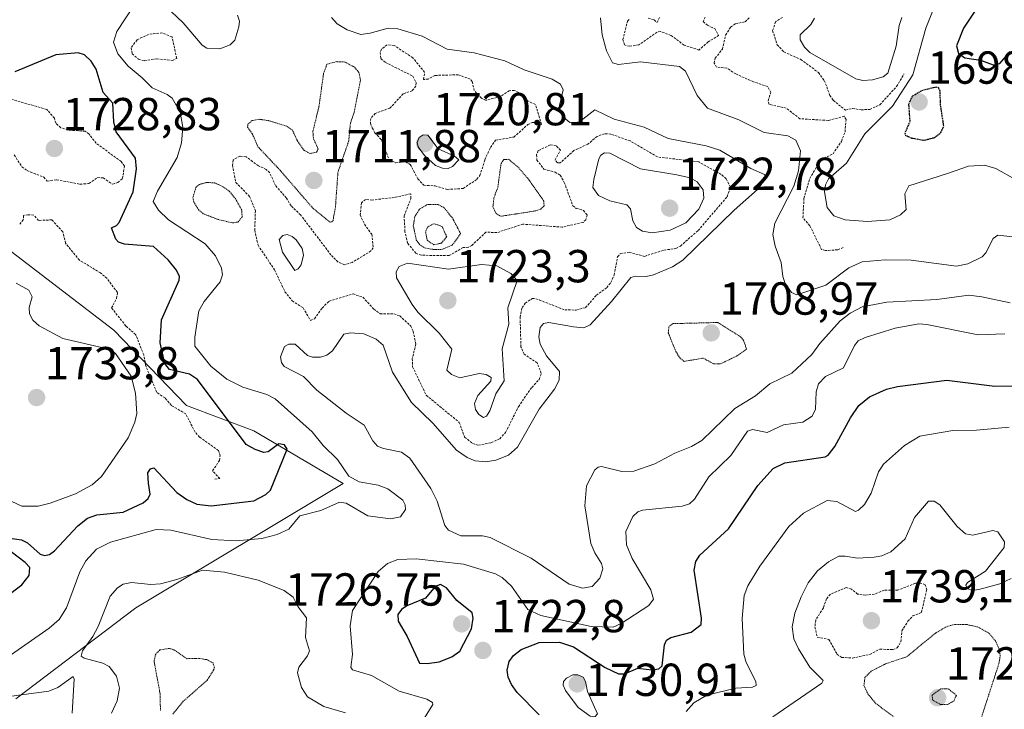
# Model space of a CAD drawing. Units: metres. Extents: x 678436 to 681881, y 4756200 to 4758603.
# Drawn here: x 680612 to 680825, y 4758318 to 4758468 of the extents above; entities that cross this region are included whole.
import ezdxf
from ezdxf.enums import TextEntityAlignment as Align

# ---------------------------------------------------------------- set-up
doc = ezdxf.new("R2010")
doc.units = ezdxf.units.M
doc.header["$MEASUREMENT"] = 0
doc.linetypes.add('TRAZOS', pattern=[0.75, 0.5, -0.25])
doc.linetypes.add('TRAZOS2', pattern=[0.375, 0.25, -0.125])
for name, color, linetype, lineweight in [('Arbolado forestal CxS', 92, 'Continuous', 0), ('Carátula', 7, 'Continuous', 5), ('Curva de nivel auxiliar', 36, 'TRAZOS', 0), ('Curva de nivel maestra', 36, 'Continuous', 30), ('Curva de nivel maestra depresión', 36, 'TRAZOS2', 30), ('Curva de nivel normal', 36, 'Continuous', 0), ('Curva de nivel normal depresión', 36, 'TRAZOS2', 0), ('Punto de cota en terreno', 7, 'Continuous', 0), ('Rótulo de punto de cota en terreno', 19, 'Continuous', 0)]:
    doc.layers.add(name, color=color, linetype=linetype, lineweight=lineweight)
doc.styles.add('Arial', font='txt', dxfattribs={"height": 0.2})

# ---------------------------------------------------------------- blocks, each defined once
blk = doc.blocks.new('*U152')
at = {"layer": 'Arbolado forestal CxS', "color": 92, "linetype": 'Continuous', "lineweight": 0}
blk.add_polyline3d([(680610.7273, 4758320.6301, 1714.2323), (680636.7287, 4758340.3693, 1712.2415), (680681.5495, 4758367.2505, 1720.8413), (680662.2513, 4758378.6683, 1724.6695), (680647.6667, 4758384.1403, 1727.1943), (680631.9033, 4758400.4861, 1729.159), (680596.3675, 4758427.6729, 1726.8446)], dxfattribs=at)
blk = doc.blocks.new('*U154')
at = {"layer": 'Arbolado forestal CxS', "color": 92, "linetype": 'Continuous', "lineweight": 0}
blk.add_polyline3d([(680596.3675, 4758427.6729, 1726.8446), (680631.9033, 4758400.4861, 1729.159), (680647.6667, 4758384.1403, 1727.1943), (680662.2513, 4758378.6683, 1724.6695), (680681.5495, 4758367.2505, 1720.8413), (680636.7287, 4758340.3693, 1712.2415), (680610.7273, 4758320.6301, 1714.2323)], dxfattribs=at)
blk = doc.blocks.new('*U161')
at = {"layer": 'Arbolado forestal CxS', "color": 92, "linetype": 'Continuous', "lineweight": 0}
blk.add_polyline3d([(680596.3675, 4758427.6729, 1726.8446), (680631.9033, 4758400.4861, 1729.159), (680647.6667, 4758384.1403, 1727.1943), (680662.2513, 4758378.6683, 1724.6695), (680681.5495, 4758367.2505, 1720.8413), (680636.7287, 4758340.3693, 1712.2415), (680610.7273, 4758320.6301, 1714.2323)], dxfattribs=at)
blk = doc.blocks.new('*U168')
at = {"layer": 'Arbolado forestal CxS', "color": 92, "linetype": 'Continuous', "lineweight": 0}
blk.add_polyline3d([(680596.3675, 4758427.6729, 1726.8446), (680631.9033, 4758400.4861, 1729.159), (680647.6667, 4758384.1403, 1727.1943), (680662.2513, 4758378.6683, 1724.6695), (680681.5495, 4758367.2505, 1720.8413), (680636.7287, 4758340.3693, 1712.2415), (680610.7273, 4758320.6301, 1714.2323)], dxfattribs=at)
blk = doc.blocks.new('*U193')
at = {"layer": 'Curva de nivel normal', "color": 36, "linetype": 'Continuous', "lineweight": 0}
for points in [[(680825.94, 4758406.35, 1715), (680819.81, 4758407.71, 1715), (680817.01, 4758408.01, 1715), (680810.02, 4758407.1, 1715), (680799.26, 4758406.56, 1715), (680793.9, 4758405.5, 1715), (680791.27, 4758404.18, 1715), (680789.14, 4758402.5, 1715), (680784.73, 4758397.6, 1715), (680782.98, 4758395.22, 1715), (680778.65, 4758391.17, 1715), (680773.91, 4758388.82, 1715), (680770.8, 4758386.23, 1715), (680766.32, 4758383.5, 1715), (680759.17, 4758376.6, 1715), (680756.95, 4758375.26, 1715), (680753.34, 4758373.87, 1715), (680749, 4758371.52, 1715), (680744.44, 4758369.96, 1715), (680741.86, 4758369.84, 1715), (680737.48, 4758370.94, 1715), (680736.72, 4758370.77, 1715), (680736.06, 4758370.2, 1715), (680734.24, 4758366.79, 1715), (680733.84, 4758362.4, 1715), (680735.2, 4758354.31, 1715), (680736, 4758352.28, 1715), (680737.51, 4758349.96, 1715), (680737.79, 4758348.76, 1715), (680737.1, 4758346.78, 1715), (680735.42, 4758344.94, 1715), (680733.38, 4758344.59, 1715), (680730.48, 4758345.5, 1715), (680722.28, 4758351.12, 1715), (680713.37, 4758355.59, 1715), (680711.72, 4758355.97, 1715), (680707, 4758355.97, 1715), (680704.35, 4758357.19, 1715), (680703.56, 4758358.14, 1715), (680701.9, 4758363.42, 1715), (680700.57, 4758366.15, 1715), (680695.97, 4758372.75, 1715), (680694.17, 4758374.02, 1715), (680690.28, 4758374.81, 1715), (680689.03, 4758375.35, 1715), (680687.96, 4758376.48, 1715), (680686.11, 4758379.91, 1715), (680682.24, 4758382.51, 1715), (680675.87, 4758387.45, 1715), (680672.95, 4758390.41, 1715), (680668.77, 4758392.58, 1715), (680668.2, 4758393.49, 1715), (680668, 4758394.66, 1715), (680668.9, 4758396.95, 1715), (680669.83, 4758397.42, 1715), (680671.15, 4758397.4, 1715), (680673.88, 4758394.96, 1715), (680674.93, 4758394.62, 1715), (680676.65, 4758394.65, 1715), (680678.05, 4758395.08, 1715), (680679.24, 4758395.96, 1715), (680681.7, 4758399.62, 1715), (680683.19, 4758399.89, 1715), (680686.07, 4758399.7, 1715), (680688.71, 4758398.53, 1715), (680690.19, 4758397.24, 1715), (680692.21, 4758391.4, 1715), (680696.38, 4758384.82, 1715), (680701, 4758380.32, 1715), (680706.13, 4758374.48, 1715), (680708.37, 4758372.92, 1715), (680710.15, 4758372.19, 1715), (680712.42, 4758371.96, 1715), (680714.64, 4758372.34, 1715), (680717.32, 4758373.43, 1715), (680719.3, 4758375.12, 1715), (680724.02, 4758383.38, 1715), (680727.29, 4758387.72, 1715), (680728.31, 4758389.65, 1715), (680728.37, 4758391.48, 1715), (680725.55, 4758394.93, 1715), (680724.2, 4758397.41, 1715), (680723.88, 4758399.05, 1715), (680724.17, 4758401.07, 1715), (680724.89, 4758401.89, 1715), (680726.09, 4758402.15, 1715), (680731.4, 4758401.17, 1715), (680733.62, 4758400.96, 1715), (680735, 4758401.65, 1715), (680739.66, 4758406.66, 1715), (680743.84, 4758411.84, 1715), (680744.83, 4758412.13, 1715), (680747.12, 4758412.05, 1715), (680748.7, 4758412.45, 1715), (680752.82, 4758414.2, 1715), (680755.1, 4758415.59, 1715), (680766.21, 4758426.42, 1715), (680771.24, 4758430.91, 1715), (680773.02, 4758433.36, 1715), (680772.76, 4758434.2, 1715), (680769.82, 4758435.45, 1715), (680763.08, 4758439.45, 1715), (680760.12, 4758440.38, 1715), (680751.94, 4758441.93, 1715), (680746.7, 4758444.39, 1715), (680740.23, 4758446.14, 1715), (680736.04, 4758448.15, 1715), (680732.79, 4758445.64, 1715), (680731.57, 4758445.27, 1715), (680730.59, 4758445.45, 1715), (680729.34, 4758446.53, 1715), (680728.5, 4758448.16, 1715), (680728.39, 4758449.12, 1715), (680729.16, 4758452.5, 1715), (680728.59, 4758453.72, 1715), (680726.8, 4758454.81, 1715), (680720.73, 4758456.82, 1715), (680716.56, 4758458.75, 1715), (680709.95, 4758460.48, 1715), (680704.07, 4758461.33, 1715), (680698.7, 4758464.11, 1715), (680693.41, 4758465.74, 1715), (680691.32, 4758465.86, 1715), (680687.41, 4758464.75, 1715), (680685.37, 4758464.5, 1715), (680682.42, 4758465.48, 1715), (680680.3, 4758466.79, 1715), (680679.07, 4758468.17, 1715)], [(680603.78, 4758320.46, 1715), (680617.84, 4758322.33, 1715), (680619.8, 4758323.1, 1715), (680623.11, 4758325.49, 1715), (680623.38, 4758324.87, 1715), (680622.95, 4758317.57, 1715)], [(680631.44, 4758317.52, 1715), (680632.66, 4758320.23, 1715), (680633.17, 4758322.96, 1715), (680632.51, 4758325.52, 1715), (680630.89, 4758327.62, 1715), (680629.52, 4758328.35, 1715), (680625.53, 4758329.42, 1715), (680624.86, 4758329.89, 1715), (680625.14, 4758331.02, 1715), (680627.38, 4758334.16, 1715), (680628.56, 4758336.28, 1715), (680631.16, 4758342.84, 1715), (680632.7, 4758344.68, 1715), (680633.92, 4758345.48, 1715), (680635.76, 4758345.85, 1715), (680639.95, 4758345.39, 1715), (680642.05, 4758345.54, 1715), (680645.56, 4758346.46, 1715), (680651.13, 4758348.51, 1715), (680655.89, 4758348.1, 1715), (680663.2, 4758346.32, 1715), (680668.83, 4758344.13, 1715), (680670.76, 4758342.62, 1715), (680671.77, 4758340.67, 1715), (680673.66, 4758338.19, 1715), (680673.44, 4758333.9, 1715), (680674.25, 4758331.04, 1715), (680673.82, 4758329.94, 1715), (680672, 4758327.49, 1715), (680671.69, 4758326.25, 1715), (680672.52, 4758323.07, 1715), (680673.88, 4758321.11, 1715), (680677.39, 4758318.96, 1715), (680682.05, 4758317.59, 1715)]]:
    blk.add_polyline3d(points, dxfattribs=at)
blk = doc.blocks.new('*U195')
at = {"layer": 'Curva de nivel normal', "color": 36, "linetype": 'Continuous', "lineweight": 0}
for points in [[(680802.44, 4758468.17, 1710), (680801.87, 4758466.4, 1710), (680801.23, 4758461.94, 1710), (680799.44, 4758456.12, 1710), (680798.42, 4758455.35, 1710), (680796.16, 4758454.65, 1710), (680794.05, 4758454.53, 1710), (680792.5, 4758454.88, 1710), (680782.55, 4758460.6, 1710), (680781.38, 4758461.71, 1710), (680780.49, 4758463.36, 1710), (680780.45, 4758464.42, 1710), (680782.78, 4758466.62, 1710), (680783.59, 4758468.03, 1710)], [(680737.29, 4758468.1, 1710), (680737.6, 4758464.41, 1710), (680738.54, 4758460.92, 1710), (680739.83, 4758458.33, 1710), (680741.17, 4758458, 1710), (680745.94, 4758458.53, 1710), (680754.35, 4758457.55, 1710), (680755.64, 4758456.54, 1710), (680758.17, 4758451.28, 1710), (680760.39, 4758448.52, 1710), (680767.18, 4758445.98, 1710), (680772.69, 4758443.27, 1710), (680777.78, 4758442.56, 1710), (680779.51, 4758441.63, 1710), (680780.51, 4758439.31, 1710), (680780.12, 4758434.95, 1710), (680779.09, 4758431.62, 1710), (680774.97, 4758423.66, 1710), (680774.57, 4758421.16, 1710), (680775.07, 4758418.65, 1710), (680776.37, 4758415.15, 1710), (680776.74, 4758412.05, 1710), (680777.22, 4758410.58, 1710), (680778.56, 4758408.62, 1710), (680779.77, 4758408.08, 1710), (680786, 4758410.18, 1710), (680791.01, 4758413.97, 1710), (680793.87, 4758415.24, 1710), (680798.87, 4758415.72, 1710), (680804.53, 4758415.64, 1710), (680814.3, 4758414.3, 1710), (680816.76, 4758414.86, 1710), (680819.86, 4758416.34, 1710), (680820.63, 4758417.18, 1710), (680822.27, 4758420.34, 1710), (680823.24, 4758421.04, 1710), (680829, 4758420.41, 1710)]]:
    blk.add_polyline3d(points, dxfattribs=at)
blk = doc.blocks.new('*U201')
at = {"layer": 'Curva de nivel normal', "color": 36, "linetype": 'Continuous', "lineweight": 0}
blk.add_polyline3d([(680810.62, 4758473.3, 1705), (680807.7, 4758465.85, 1705), (680804.82, 4758455.75, 1705), (680800.43, 4758448.94, 1705), (680794.44, 4758442.98, 1705), (680790.52, 4758436.61, 1705), (680786.63, 4758433.25, 1705), (680785.96, 4758431.92, 1705), (680785.72, 4758430.41, 1705), (680786.34, 4758427.06, 1705), (680787.78, 4758425.2, 1705), (680790.21, 4758424.36, 1705), (680795.02, 4758424, 1705), (680799.87, 4758424.32, 1705), (680802.21, 4758425.45, 1705), (680803.41, 4758426.62, 1705), (680803.13, 4758429.99, 1705), (680804, 4758431.72, 1705), (680812.39, 4758434.41, 1705), (680816.9, 4758435.94, 1705), (680820.36, 4758436.16, 1705), (680822.85, 4758435.49, 1705), (680826.93, 4758433.18, 1705)], dxfattribs=at)
blk = doc.blocks.new('*U205')
at = {"layer": 'Curva de nivel normal', "color": 36, "linetype": 'Continuous', "lineweight": 0}
blk.add_polyline3d([(680826.12, 4758346.69, 1735), (680823.67, 4758345.55, 1735), (680819.15, 4758344.28, 1735), (680817.71, 4758344.09, 1735), (680816.59, 4758344.52, 1735), (680816.33, 4758345.22, 1735), (680816.66, 4758345.83, 1735), (680820.59, 4758348.26, 1735), (680824.61, 4758353.38, 1735), (680824.67, 4758354.67, 1735), (680823.28, 4758356.83, 1735), (680822.14, 4758357.08, 1735), (680817.85, 4758356.06, 1735), (680816.25, 4758356.39, 1735), (680814.42, 4758357.95, 1735), (680810.69, 4758362.65, 1735), (680809.45, 4758363.46, 1735), (680808.22, 4758363.47, 1735), (680805.22, 4758359.87, 1735), (680803.16, 4758355.3, 1735), (680800.08, 4758352.46, 1735), (680798.14, 4758351.61, 1735), (680796.5, 4758351.31, 1735), (680792.88, 4758351.07, 1735), (680790.2, 4758351.56, 1735), (680788.87, 4758351.5, 1735), (680786.61, 4758350.29, 1735), (680784.23, 4758348.33, 1735), (680782.19, 4758345.75, 1735), (680780.66, 4758342.71, 1735), (680779.3, 4758339.18, 1735), (680778.75, 4758336.23, 1735), (680779.11, 4758333.61, 1735), (680780.09, 4758331.45, 1735), (680782.57, 4758327.53, 1735), (680785.44, 4758324.63, 1735), (680785.15, 4758324.03, 1735), (680774.57, 4758316.75, 1735)], dxfattribs=at)
blk = doc.blocks.new('*U209')
at = {"layer": 'Curva de nivel normal', "color": 36, "linetype": 'Continuous', "lineweight": 0}
blk.add_polyline3d([(680825.71, 4758379.48, 1730), (680818.63, 4758378.8, 1730), (680813.49, 4758378.77, 1730), (680806.36, 4758377.55, 1730), (680803.07, 4758375.49, 1730), (680798.5, 4758371.48, 1730), (680797.41, 4758369.78, 1730), (680795.81, 4758365.16, 1730), (680794.38, 4758362.7, 1730), (680793.12, 4758361.46, 1730), (680792.43, 4758361.24, 1730), (680788.42, 4758363.36, 1730), (680786.35, 4758363.62, 1730), (680781.21, 4758360.87, 1730), (680778.05, 4758357.97, 1730), (680771.75, 4758349.36, 1730), (680769.16, 4758345.1, 1730), (680768.38, 4758343.03, 1730), (680767.89, 4758338.05, 1730), (680768.3, 4758330.28, 1730), (680768.79, 4758328.49, 1730), (680770.9, 4758324.41, 1730), (680770.92, 4758323.54, 1730), (680770.17, 4758323.18, 1730), (680766.56, 4758322.93, 1730), (680760.28, 4758321.43, 1730), (680757.48, 4758319.79, 1730), (680755.8, 4758317.92, 1730)], dxfattribs=at)
blk = doc.blocks.new('*U225')
at = {"layer": 'Curva de nivel normal', "color": 36, "linetype": 'Continuous', "lineweight": 0}
blk.add_polyline3d([(680695.45, 4758310.5, 1720), (680700.96, 4758319.39, 1720), (680700.89, 4758319.86, 1720), (680699.65, 4758320.57, 1720), (680693.69, 4758322.29, 1720), (680687.67, 4758325.69, 1720), (680683.6, 4758326.93, 1720), (680683.21, 4758327.52, 1720), (680683.59, 4758330.24, 1720), (680683.08, 4758336.48, 1720), (680683.61, 4758339.78, 1720), (680689.16, 4758348.2, 1720), (680691.19, 4758349.94, 1720), (680693.42, 4758350.79, 1720), (680697.37, 4758350.94, 1720), (680707.63, 4758349.78, 1720), (680714.53, 4758347.71, 1720), (680715.96, 4758346.94, 1720), (680718.01, 4758345.06, 1720), (680721.56, 4758339.98, 1720), (680724.34, 4758338.67, 1720), (680735.24, 4758336.27, 1720), (680739.97, 4758336.18, 1720), (680741.71, 4758336.94, 1720), (680747.69, 4758340.88, 1720), (680748.74, 4758342.22, 1720), (680748.14, 4758344.27, 1720), (680744.13, 4758351.03, 1720), (680742.88, 4758353.98, 1720), (680742.76, 4758356.88, 1720), (680744.27, 4758360.15, 1720), (680745.31, 4758361.12, 1720), (680746.32, 4758361.47, 1720), (680754.91, 4758362.38, 1720), (680756.52, 4758362.84, 1720), (680757.6, 4758363.9, 1720), (680760.7, 4758368.68, 1720), (680765.48, 4758373.36, 1720), (680769.04, 4758378.6, 1720), (680770.18, 4758378.97, 1720), (680773.33, 4758378.31, 1720), (680776.84, 4758379.95, 1720), (680781.06, 4758380.51, 1720), (680783.1, 4758381.88, 1720), (680783.8, 4758383.38, 1720), (680783.95, 4758387.12, 1720), (680784.44, 4758388.83, 1720), (680785.98, 4758390.46, 1720), (680789.86, 4758392.28, 1720), (680792.23, 4758397.14, 1720), (680793.04, 4758398.15, 1720), (680794.51, 4758398.91, 1720), (680801.05, 4758400.9, 1720), (680806.13, 4758401.83, 1720), (680807.86, 4758401.71, 1720), (680818.98, 4758399.48, 1720), (680824.77, 4758399.67, 1720)], dxfattribs=at)
blk = doc.blocks.new('*U238')
at = {"layer": 'Curva de nivel maestra', "color": 36, "linetype": 'Continuous', "lineweight": 30}
blk.add_polyline3d([(680828.11, 4758492.6, 1700), (680823.84, 4758483.41, 1700), (680820.75, 4758473.93, 1700), (680819.26, 4758471.04, 1700), (680815.83, 4758465.83, 1700), (680814.32, 4758462.01, 1700), (680814.74, 4758460.4, 1700), (680816.08, 4758459.44, 1700), (680819.52, 4758458.9, 1700), (680822.26, 4758457.88, 1700), (680823.7, 4758458.23, 1700), (680825.92, 4758460.77, 1700)], dxfattribs=at)
blk = doc.blocks.new('*U241')
at = {"layer": 'Curva de nivel maestra', "color": 36, "linetype": 'Continuous', "lineweight": 30}
blk.add_polyline3d([(680723.98, 4758317.19, 1725), (680719.26, 4758322.02, 1725), (680717.98, 4758323.77, 1725), (680717.26, 4758325.37, 1725), (680717.09, 4758326.87, 1725), (680717.52, 4758328.76, 1725), (680718.4, 4758330.02, 1725), (680720.12, 4758331.32, 1725), (680724.02, 4758332.84, 1725), (680728.38, 4758332.93, 1725), (680731.44, 4758331.9, 1725), (680738.3, 4758327.46, 1725), (680741.12, 4758326.07, 1725), (680742.46, 4758326.03, 1725), (680745.36, 4758327.29, 1725), (680748.36, 4758326.92, 1725), (680749.87, 4758327.13, 1725), (680750.59, 4758327.78, 1725), (680751.08, 4758332.37, 1725), (680751.56, 4758333.32, 1725), (680752.49, 4758333.89, 1725), (680756.9, 4758335.11, 1725), (680759.04, 4758336.77, 1725), (680759.14, 4758338.13, 1725), (680757.54, 4758348.53, 1725), (680757.88, 4758350.35, 1725), (680758.76, 4758351.72, 1725), (680764.93, 4758357.46, 1725), (680771.3, 4758366.81, 1725), (680774.65, 4758370.5, 1725), (680777.18, 4758371.72, 1725), (680785.85, 4758373.04, 1725), (680786.55, 4758373.43, 1725), (680787.94, 4758375.27, 1725), (680791.38, 4758381.52, 1725), (680793.17, 4758384.13, 1725), (680795.49, 4758386.06, 1725), (680799.19, 4758387.66, 1725), (680801.55, 4758388.24, 1725), (680812.2, 4758389.63, 1725), (680822.61, 4758388.31, 1725), (680830.53, 4758388.43, 1725)], dxfattribs=at)
blk = doc.blocks.new('5PATER')
at = {"layer": 'Carátula', "linetype": 'Continuous', "lineweight": 5}
h = blk.add_hatch(color=250, dxfattribs=at)
edge = h.paths.add_edge_path()
edge.add_ellipse((0, 0.01), major_axis=(-1.33, -1.34), ratio=0.999422, start_angle=0, end_angle=360)

msp = doc.modelspace()

# ---------------------------------------------------------------- linework, layer by layer
at = {"layer": 'Curva de nivel auxiliar', "color": 36, "linetype": 'TRAZOS', "lineweight": 0}
for points in [[(680759.92, 4758468.24, 1707.5), (680759.5, 4758467.3, 1707.5), (680760.42, 4758466.48, 1707.5), (680761.97, 4758465.76, 1707.5), (680762.83, 4758464.3, 1707.5), (680760.55, 4758462.86, 1707.5), (680758.57, 4758461.12, 1707.5), (680755.35, 4758462.19, 1707.5), (680752.49, 4758464.3, 1707.5), (680750.2, 4758465.13, 1707.5), (680749.49, 4758464.98, 1707.5), (680745.54, 4758462.24, 1707.5), (680743.57, 4758461.93, 1707.5), (680742.44, 4758462.24, 1707.5), (680742.09, 4758463.37, 1707.5), (680743.12, 4758467.37, 1707.5), (680743.54, 4758467.85, 1707.5)], [(680747.6, 4758468.05, 1707.5), (680748.9, 4758467.66, 1707.5), (680749.54, 4758467.05, 1707.5), (680750.1, 4758468.31, 1707.5)], [(680789.78, 4758418.33, 1707.5), (680788.55, 4758417.87, 1707.5), (680785.92, 4758417.68, 1707.5), (680785.1, 4758417.93, 1707.5), (680782.56, 4758423.09, 1707.5), (680781.07, 4758424.81, 1707.5), (680781.3, 4758429, 1707.5), (680782.53, 4758433.32, 1707.5), (680784.96, 4758437.33, 1707.5), (680787.58, 4758438.65, 1707.5), (680789.4, 4758441.32, 1707.5), (680790.18, 4758443.38, 1707.5), (680790.4, 4758446.06, 1707.5), (680790.02, 4758446.78, 1707.5), (680786.54, 4758445.87, 1707.5), (680780.42, 4758446.24, 1707.5), (680777.43, 4758448.55, 1707.5), (680773.77, 4758449.35, 1707.5), (680773.55, 4758450.15, 1707.5), (680774.12, 4758451.9, 1707.5), (680773.44, 4758453.24, 1707.5), (680770.37, 4758454.21, 1707.5), (680766.55, 4758455.94, 1707.5), (680764.62, 4758457.19, 1707.5), (680762.4, 4758457.41, 1707.5), (680761.84, 4758458.28, 1707.5), (680762.09, 4758459.33, 1707.5), (680763.64, 4758461.33, 1707.5), (680764.34, 4758464.33, 1707.5), (680765.41, 4758466.04, 1707.5), (680766.48, 4758466.84, 1707.5), (680768.56, 4758467.21, 1707.5), (680769.63, 4758468.27, 1707.5)], [(680776.65, 4758468.19, 1707.5), (680775.14, 4758467.24, 1707.5), (680774.51, 4758465.32, 1707.5), (680775.48, 4758462.28, 1707.5), (680776.94, 4758460.7, 1707.5), (680780.59, 4758459.1, 1707.5), (680784.44, 4758456.24, 1707.5), (680785.69, 4758454.53, 1707.5), (680786.92, 4758451.3, 1707.5), (680787.63, 4758450.23, 1707.5), (680790.28, 4758448.09, 1707.5), (680791.81, 4758448.49, 1707.5), (680793.65, 4758448.17, 1707.5), (680795.56, 4758448.27, 1707.5), (680797.73, 4758449.27, 1707.5), (680801.35, 4758453.25, 1707.5), (680802.94, 4758455.93, 1707.5)], [(680638.52, 4758458.81, 1717.5), (680641.26, 4758459.23, 1717.5), (680644.62, 4758458.86, 1717.5), (680645.55, 4758459.32, 1717.5), (680644.53, 4758463.95, 1717.5), (680642.44, 4758464.84, 1717.5), (680639.47, 4758464.51, 1717.5), (680636.96, 4758463.33, 1717.5), (680635.68, 4758461.59, 1717.5), (680635.92, 4758460.31, 1717.5), (680637.25, 4758459.11, 1717.5), (680638.52, 4758458.81, 1717.5)], [(680704.08, 4758430.95, 1717.5), (680707.55, 4758431.13, 1717.5), (680710.48, 4758433.13, 1717.5), (680711.17, 4758433.94, 1717.5), (680712.23, 4758437.36, 1717.5), (680713.44, 4758440.05, 1717.5), (680714.54, 4758441.6, 1717.5), (680718.52, 4758442.28, 1717.5), (680721.53, 4758444.96, 1717.5), (680722.5, 4758445.4, 1717.5), (680723.69, 4758445.47, 1717.5), (680724.52, 4758445.01, 1717.5), (680723.18, 4758449.32, 1717.5), (680721.33, 4758450.18, 1717.5), (680719.53, 4758451.91, 1717.5), (680718.61, 4758452.38, 1717.5), (680717.51, 4758452.32, 1717.5), (680715.56, 4758450.99, 1717.5), (680712.39, 4758450.24, 1717.5), (680711.49, 4758450.71, 1717.5), (680709.95, 4758452.33, 1717.5), (680709.48, 4758454.27, 1717.5), (680709.04, 4758454.82, 1717.5), (680706.48, 4758455.77, 1717.5), (680701.44, 4758455.62, 1717.5), (680699.96, 4758454.8, 1717.5), (680698.96, 4758454.76, 1717.5), (680699.19, 4758456.32, 1717.5), (680696.64, 4758459.45, 1717.5), (680692.59, 4758462.11, 1717.5), (680691.06, 4758462.27, 1717.5), (680689.87, 4758461.28, 1717.5), (680689.55, 4758460.62, 1717.5), (680689.72, 4758459.25, 1717.5), (680690.7, 4758458.45, 1717.5), (680696.66, 4758455.45, 1717.5), (680697.34, 4758453.99, 1717.5), (680697.3, 4758453.32, 1717.5), (680696.52, 4758452.32, 1717.5), (680694.55, 4758451.62, 1717.5), (680691.68, 4758448.54, 1717.5), (680688.52, 4758447.41, 1717.5), (680687.53, 4758446.33, 1717.5), (680687.47, 4758445.25, 1717.5), (680687.87, 4758444.28, 1717.5), (680688.42, 4758443.22, 1717.5), (680689.86, 4758441.73, 1717.5), (680691.52, 4758437.33, 1717.5), (680692.96, 4758436.73, 1717.5), (680695.07, 4758436.9, 1717.5), (680696.1, 4758436.33, 1717.5), (680697.72, 4758433.23, 1717.5), (680699.02, 4758431.85, 1717.5), (680701.45, 4758431.7, 1717.5), (680704.08, 4758430.95, 1717.5)], [(680631.65, 4758432.05, 1727.5), (680632.8, 4758432.41, 1727.5), (680633.8, 4758433.3, 1727.5), (680634.25, 4758435.97, 1727.5), (680633.54, 4758436.98, 1727.5), (680628.11, 4758440.93, 1727.5), (680626.54, 4758442.99, 1727.5), (680625.75, 4758443.52, 1727.5), (680621.99, 4758443.8, 1727.5), (680620.47, 4758444.29, 1727.5), (680619.42, 4758445.23, 1727.5), (680619.07, 4758446.34, 1727.5), (680617.44, 4758448.27, 1727.5), (680609.41, 4758450.54, 1727.5)], [(680704.49, 4758416.63, 1717.5), (680698.46, 4758416.68, 1717.5), (680697.28, 4758417.11, 1717.5), (680695.52, 4758419.33, 1717.5), (680694.94, 4758421.78, 1717.5), (680694.77, 4758425.24, 1717.5), (680696.23, 4758429, 1717.5), (680696.22, 4758429.99, 1717.5), (680692.68, 4758429.2, 1717.5), (680687.89, 4758428.64, 1717.5), (680686.39, 4758428.79, 1717.5), (680685.5, 4758428.03, 1717.5), (680685.25, 4758425.42, 1717.5), (680686.18, 4758423.38, 1717.5), (680687.76, 4758421.23, 1717.5), (680688.09, 4758418.3, 1717.5), (680687.59, 4758417.62, 1717.5), (680683.5, 4758415.11, 1717.5), (680681.87, 4758414.61, 1717.5), (680680.43, 4758415.23, 1717.5), (680678.93, 4758416.76, 1717.5), (680672.36, 4758425.41, 1717.5), (680670.28, 4758427.39, 1717.5), (680669.29, 4758429.08, 1717.5), (680666.94, 4758431.77, 1717.5), (680665.68, 4758434.51, 1717.5), (680664.9, 4758435.28, 1717.5), (680663.22, 4758436.07, 1717.5), (680660.54, 4758438, 1717.5), (680659.22, 4758438.17, 1717.5), (680657.74, 4758437.3, 1717.5), (680657.61, 4758436.18, 1717.5), (680658.35, 4758432.44, 1717.5), (680661.32, 4758429.41, 1717.5), (680662.57, 4758426.33, 1717.5), (680662.42, 4758422.12, 1717.5), (680663.14, 4758418.87, 1717.5), (680666.7, 4758413.56, 1717.5), (680668.97, 4758408.79, 1717.5), (680670.52, 4758406.82, 1717.5), (680672.91, 4758405.29, 1717.5), (680674.49, 4758402.56, 1717.5), (680675.39, 4758402.92, 1717.5), (680677, 4758405.26, 1717.5), (680678.52, 4758406.74, 1717.5), (680683.7, 4758408.31, 1717.5), (680685.82, 4758407.61, 1717.5), (680688.2, 4758405.03, 1717.5), (680689.58, 4758404.01, 1717.5), (680692.56, 4758403.97, 1717.5), (680693.82, 4758403.58, 1717.5), (680696.19, 4758401.35, 1717.5), (680696.72, 4758400.22, 1717.5), (680697.3, 4758397.43, 1717.5), (680696.52, 4758394.28, 1717.5), (680696.6, 4758392.54, 1717.5), (680699.56, 4758386.38, 1717.5), (680706.68, 4758380.49, 1717.5), (680707.86, 4758377.3, 1717.5), (680709.56, 4758375.96, 1717.5), (680710.83, 4758375.54, 1717.5), (680713.6, 4758376.12, 1717.5), (680715.44, 4758376.94, 1717.5), (680716.73, 4758378.32, 1717.5), (680719.49, 4758383.9, 1717.5), (680722.39, 4758388.08, 1717.5), (680723.97, 4758389.78, 1717.5), (680724.45, 4758391.1, 1717.5), (680723.56, 4758393.37, 1717.5), (680720.76, 4758395.27, 1717.5), (680720.04, 4758396.84, 1717.5), (680719.86, 4758403.27, 1717.5), (680720.29, 4758405.35, 1717.5), (680720.96, 4758406.32, 1717.5), (680722.51, 4758407.33, 1717.5), (680723.3, 4758407.28, 1717.5), (680729.53, 4758404.85, 1717.5), (680732.01, 4758404.82, 1717.5), (680734.03, 4758405.34, 1717.5), (680736.37, 4758408.04, 1717.5), (680738.6, 4758409.67, 1717.5), (680739.52, 4758410.77, 1717.5), (680740.23, 4758412.42, 1717.5), (680740.94, 4758416.33, 1717.5), (680741.54, 4758417.03, 1717.5), (680743.46, 4758417.32, 1717.5), (680746.78, 4758416.45, 1717.5), (680751, 4758417.8, 1717.5), (680753.56, 4758418.14, 1717.5), (680754.56, 4758418.68, 1717.5), (680758.41, 4758422.06, 1717.5), (680764.65, 4758429.35, 1717.5), (680765.41, 4758431.45, 1717.5), (680764.44, 4758433.25, 1717.5), (680763.35, 4758434.19, 1717.5), (680758.54, 4758436.9, 1717.5), (680749.57, 4758437.98, 1717.5), (680743.67, 4758441.44, 1717.5), (680739.53, 4758442.9, 1717.5), (680738.13, 4758443.01, 1717.5), (680736.52, 4758442.42, 1717.5), (680734.51, 4758440.73, 1717.5), (680731.51, 4758439.35, 1717.5), (680728.53, 4758436.69, 1717.5), (680727.92, 4758436.7, 1717.5), (680727.42, 4758437.34, 1717.5), (680728.61, 4758439.42, 1717.5), (680727.63, 4758440.42, 1717.5), (680726.38, 4758440.59, 1717.5), (680723.8, 4758439.34, 1717.5), (680723.42, 4758438.41, 1717.5), (680723.5, 4758437.3, 1717.5), (680725, 4758435.33, 1717.5), (680727.47, 4758434.66, 1717.5), (680728.55, 4758434.03, 1717.5), (680729.43, 4758432.46, 1717.5), (680731.27, 4758427.39, 1717.5), (680732, 4758426.84, 1717.5), (680733.58, 4758426.38, 1717.5), (680734.36, 4758425.4, 1717.5), (680734.11, 4758424.39, 1717.5), (680733.48, 4758423.81, 1717.5), (680728.99, 4758422.77, 1717.5), (680720.47, 4758423.42, 1717.5), (680714.85, 4758421.58, 1717.5), (680712.47, 4758421.7, 1717.5), (680709.42, 4758418.82, 1717.5), (680708.71, 4758418.42, 1717.5), (680707.51, 4758418.36, 1717.5), (680704.49, 4758416.63, 1717.5)], [(680610.36, 4758438.41, 1727.5), (680612.05, 4758435.85, 1727.5), (680613.16, 4758435, 1727.5), (680616.79, 4758433.59, 1727.5), (680617.51, 4758432.72, 1727.5), (680619.55, 4758433.05, 1727.5), (680624.61, 4758432.06, 1727.5), (680626.56, 4758432.21, 1727.5), (680628.47, 4758433.53, 1727.5), (680629.63, 4758433.42, 1727.5), (680631.65, 4758432.05, 1727.5)], [(680653.81, 4758368.24, 1727.5), (680654.9, 4758368.35, 1727.5), (680653.29, 4758370, 1727.5), (680654.8, 4758372.28, 1727.5), (680654.93, 4758373.27, 1727.5), (680654.58, 4758374.41, 1727.5), (680650.51, 4758377.32, 1727.5), (680649.54, 4758378.36, 1727.5), (680647.52, 4758382.33, 1727.5), (680644.38, 4758384.19, 1727.5), (680643.02, 4758385.78, 1727.5), (680641.21, 4758387, 1727.5), (680638.83, 4758392.73, 1727.5), (680638.41, 4758395.12, 1727.5), (680636.66, 4758399.51, 1727.5), (680634.55, 4758401.36, 1727.5), (680631.46, 4758405.27, 1727.5), (680632.52, 4758407.32, 1727.5), (680632.71, 4758408.63, 1727.5), (680630.46, 4758411.65, 1727.5), (680629.07, 4758412.86, 1727.5), (680624.47, 4758415.63, 1727.5), (680621.49, 4758419.29, 1727.5), (680620.9, 4758421.75, 1727.5), (680618.54, 4758424.35, 1727.5), (680615.65, 4758424.22, 1727.5), (680614.6, 4758425.4, 1727.5), (680613.35, 4758425.47, 1727.5), (680612.4, 4758425.32, 1727.5), (680612.34, 4758424.38, 1727.5), (680611.52, 4758423.32, 1727.5)], [(680791.78, 4758329.47, 1737.5), (680795.53, 4758330.26, 1737.5), (680797.73, 4758331.4, 1737.5), (680800.56, 4758331.29, 1737.5), (680801.48, 4758331.69, 1737.5), (680802.26, 4758333, 1737.5), (680802.47, 4758335.34, 1737.5), (680803.78, 4758337.43, 1737.5), (680804.82, 4758338.59, 1737.5), (680806.72, 4758339.33, 1737.5), (680807.85, 4758344.23, 1737.5), (680807.54, 4758345.36, 1737.5), (680806.46, 4758345.72, 1737.5), (680805.41, 4758345.66, 1737.5), (680801.58, 4758344.16, 1737.5), (680798.62, 4758344.15, 1737.5), (680796.53, 4758343.27, 1737.5), (680794.62, 4758343.09, 1737.5), (680792.9, 4758343.31, 1737.5), (680791.6, 4758344.41, 1737.5), (680790.45, 4758344.76, 1737.5), (680787.01, 4758343.32, 1737.5), (680786.18, 4758342.33, 1737.5), (680785.49, 4758340.33, 1737.5), (680783.83, 4758337.69, 1737.5), (680783.66, 4758336.2, 1737.5), (680784.17, 4758334, 1737.5), (680786.69, 4758333.5, 1737.5), (680788.44, 4758330.33, 1737.5), (680789.46, 4758329.62, 1737.5), (680791.78, 4758329.47, 1737.5)]]:
    msp.add_polyline3d(points, dxfattribs=at)
at = {"layer": 'Curva de nivel maestra', "color": 36, "linetype": 'Continuous', "lineweight": 30}
for points in [[(680609.91, 4758355.33, 1725), (680611.98, 4758355.07, 1725), (680613.28, 4758354.39, 1725), (680616, 4758351.97, 1725), (680616.91, 4758351.69, 1725), (680618, 4758351.91, 1725), (680619.12, 4758352.7, 1725), (680624.17, 4758358.09, 1725), (680626.27, 4758359.79, 1725), (680628.26, 4758360.51, 1725), (680633.98, 4758361.04, 1725), (680638.29, 4758363.08, 1725), (680639.33, 4758364.02, 1725), (680639.83, 4758364.97, 1725), (680639.46, 4758367.35, 1725), (680639.26, 4758369.56, 1725), (680639.86, 4758370.45, 1725), (680640.62, 4758370.63, 1725), (680645.58, 4758365.34, 1725), (680647.74, 4758363.8, 1725), (680649.88, 4758362.79, 1725), (680653, 4758362.4, 1725), (680662.25, 4758363.54, 1725), (680664.85, 4758364.88, 1725), (680665.82, 4758365.84, 1725), (680669.43, 4758374.67, 1725), (680668.89, 4758375.61, 1725), (680667.68, 4758375.86, 1725), (680665.31, 4758374.15, 1725), (680664.39, 4758373.98, 1725), (680662.52, 4758374.62, 1725), (680660.59, 4758375.73, 1725), (680650.01, 4758389.82, 1725), (680648.3, 4758390.96, 1725), (680643.96, 4758391.98, 1725), (680642.97, 4758393.26, 1725), (680641.97, 4758397.74, 1725), (680642.24, 4758402.72, 1725), (680646.04, 4758411.28, 1725), (680646.16, 4758412.09, 1725), (680645.48, 4758413.46, 1725), (680643.71, 4758415.66, 1725), (680640.54, 4758418.57, 1725), (680634.21, 4758419.05, 1725), (680632.98, 4758419.52, 1725), (680632.4, 4758420.17, 1725), (680631.43, 4758422.65, 1725), (680632.53, 4758423.15, 1725), (680633.06, 4758423.8, 1725), (680636.12, 4758430.39, 1725), (680636.81, 4758435.4, 1725), (680636.65, 4758437.72, 1725), (680632.42, 4758443.41, 1725), (680631.92, 4758445.56, 1725), (680631.73, 4758449.58, 1725), (680629.6, 4758451.9, 1725), (680628.08, 4758456.96, 1725), (680627, 4758458.69, 1725), (680625.61, 4758460.06, 1725), (680624.22, 4758460.49, 1725), (680619.4, 4758460.08, 1725), (680610.51, 4758456.39, 1725)], [(680608.5, 4758342.67, 1725), (680611.99, 4758345.3, 1725), (680613.59, 4758347.37, 1725), (680613.75, 4758349.07, 1725), (680612.76, 4758350.14, 1725), (680608.19, 4758353.59, 1725)], [(680699.77, 4758328.26, 1725), (680702.31, 4758328.67, 1725), (680705.05, 4758329.73, 1725), (680706.84, 4758330.98, 1725), (680709.35, 4758335.8, 1725), (680709.73, 4758338.14, 1725), (680709.45, 4758339.28, 1725), (680706.14, 4758341.91, 1725), (680703.92, 4758344.66, 1725), (680702.65, 4758345.37, 1725), (680701.45, 4758344.93, 1725), (680699.36, 4758342.46, 1725), (680695.36, 4758340.76, 1725), (680694.18, 4758339.95, 1725), (680693.43, 4758338.89, 1725), (680693.44, 4758337.43, 1725), (680695.43, 4758334.13, 1725), (680698.08, 4758328.38, 1725), (680699.77, 4758328.26, 1725)]]:
    msp.add_polyline3d(points, dxfattribs=at)
at = {"layer": 'Curva de nivel maestra depresión', "color": 36, "linetype": 'TRAZOS2', "lineweight": 30}
msp.add_polyline3d([(680807.32, 4758441.59, 1700), (680809.63, 4758442.21, 1700), (680810.93, 4758443.26, 1700), (680811.56, 4758444.64, 1700), (680810.85, 4758449.25, 1700), (680810.76, 4758452.19, 1700), (680810.47, 4758452.88, 1700), (680809.95, 4758453.1, 1700), (680806.97, 4758452.39, 1700), (680804.68, 4758451.06, 1700), (680803.93, 4758449.38, 1700), (680804.2, 4758445.63, 1700), (680803.14, 4758443.2, 1700), (680803.26, 4758442.68, 1700), (680804.58, 4758442.07, 1700), (680807.32, 4758441.59, 1700)], dxfattribs=at)
at = {"layer": 'Curva de nivel normal', "color": 36, "linetype": 'Continuous', "lineweight": 0}
for points in [[(680607.43, 4758328.6, 1720), (680617.95, 4758335.97, 1720), (680620.1, 4758337.79, 1720), (680621.66, 4758340.37, 1720), (680624.61, 4758348.17, 1720), (680625.87, 4758350.53, 1720), (680628.21, 4758353.03, 1720), (680631.23, 4758354.56, 1720), (680641.11, 4758357.31, 1720), (680644.24, 4758357.13, 1720), (680653.12, 4758355.14, 1720), (680658.43, 4758354.83, 1720), (680663.94, 4758355.38, 1720), (680667.3, 4758356.25, 1720), (680669.78, 4758357.41, 1720), (680672.21, 4758360.26, 1720), (680676.74, 4758361.45, 1720), (680680.78, 4758363.21, 1720), (680682.23, 4758362.99, 1720), (680686.94, 4758360.29, 1720), (680691.79, 4758359.6, 1720), (680693.95, 4758360.08, 1720), (680695.03, 4758361.62, 1720), (680695.02, 4758362.62, 1720), (680694.51, 4758363.68, 1720), (680691.23, 4758366.08, 1720), (680689.11, 4758366.92, 1720), (680685.01, 4758367.64, 1720), (680682.79, 4758368.84, 1720), (680680.31, 4758372.45, 1720), (680677.24, 4758375.48, 1720), (680674.83, 4758378.43, 1720), (680666.84, 4758385.63, 1720), (680665.06, 4758386.52, 1720), (680659.87, 4758388.12, 1720), (680656.41, 4758389.84, 1720), (680652.94, 4758392.65, 1720), (680649.43, 4758396.98, 1720), (680649.44, 4758398.96, 1720), (680650.33, 4758404.67, 1720), (680651.46, 4758406.68, 1720), (680654.97, 4758410.91, 1720), (680655.44, 4758412.46, 1720), (680655.27, 4758413.91, 1720), (680653.95, 4758416.56, 1720), (680651.73, 4758419.16, 1720), (680643.76, 4758424.38, 1720), (680641.58, 4758426.46, 1720), (680640.42, 4758428.3, 1720), (680641.37, 4758430.57, 1720), (680645.65, 4758437.84, 1720), (680646.59, 4758441.06, 1720), (680646.88, 4758444.42, 1720), (680646.26, 4758447.68, 1720), (680644.55, 4758450.67, 1720), (680643.51, 4758451.48, 1720), (680640.23, 4758452.93, 1720), (680638.1, 4758455.13, 1720), (680635.04, 4758457.62, 1720), (680632.79, 4758460.33, 1720), (680631.87, 4758462.82, 1720), (680632.58, 4758465.13, 1720), (680636.32, 4758470.83, 1720)], [(680643.11, 4758470.63, 1720), (680646.92, 4758467.04, 1720), (680651.06, 4758462.15, 1720), (680652.03, 4758461.54, 1720), (680654.89, 4758461.35, 1720), (680657.14, 4758462.22, 1720), (680658.09, 4758463.28, 1720), (680658.99, 4758466.11, 1720), (680659.12, 4758467.36, 1720), (680658.72, 4758468.7, 1720)], [(680704.27, 4758435.46, 1720), (680705.24, 4758435.89, 1720), (680706.57, 4758437.38, 1720), (680705.65, 4758438.17, 1720), (680702.12, 4758439.76, 1720), (680699.91, 4758442.67, 1720), (680698.91, 4758442.74, 1720), (680698.05, 4758442.17, 1720), (680697.6, 4758441.09, 1720), (680697.79, 4758440.18, 1720), (680699.15, 4758438.3, 1720), (680701.57, 4758436.1, 1720), (680703.08, 4758435.51, 1720), (680704.27, 4758435.46, 1720)], [(680748.45, 4758421.51, 1720), (680752.33, 4758422.15, 1720), (680755.74, 4758423.67, 1720), (680758.53, 4758426.68, 1720), (680759.61, 4758429.06, 1720), (680759.47, 4758430.83, 1720), (680758.2, 4758432.61, 1720), (680756.64, 4758433.42, 1720), (680753.77, 4758434.11, 1720), (680745.95, 4758435.4, 1720), (680739.28, 4758438.76, 1720), (680738.11, 4758438.86, 1720), (680737.36, 4758438.35, 1720), (680736.9, 4758437.55, 1720), (680735.79, 4758433.07, 1720), (680735.63, 4758431.38, 1720), (680736.84, 4758429.65, 1720), (680739.29, 4758428.45, 1720), (680742.94, 4758427.63, 1720), (680743.73, 4758426.76, 1720), (680744.29, 4758424.12, 1720), (680745.08, 4758422.69, 1720), (680746.35, 4758421.89, 1720), (680748.45, 4758421.51, 1720)], [(680671.12, 4758413.38, 1720), (680671.8, 4758413.73, 1720), (680672.46, 4758414.64, 1720), (680672.97, 4758416.71, 1720), (680672.71, 4758418.12, 1720), (680671.39, 4758420.02, 1720), (680670.53, 4758420.76, 1720), (680669.43, 4758421.15, 1720), (680668.5, 4758420.97, 1720), (680667.72, 4758420.07, 1720), (680668.46, 4758417.32, 1720), (680671.12, 4758413.38, 1720)], [(680711.91, 4758381.57, 1720), (680712.59, 4758381.84, 1720), (680713.29, 4758383, 1720), (680714.58, 4758386.71, 1720), (680716.4, 4758389.5, 1720), (680715.97, 4758396.42, 1720), (680717.42, 4758401.73, 1720), (680717.22, 4758405.3, 1720), (680719.22, 4758411.21, 1720), (680717.84, 4758412.7, 1720), (680714.86, 4758414.39, 1720), (680711.51, 4758414.67, 1720), (680704.38, 4758413.7, 1720), (680695.51, 4758415, 1720), (680693.68, 4758414.27, 1720), (680693.04, 4758413.13, 1720), (680693.11, 4758411.78, 1720), (680696.47, 4758406.04, 1720), (680697.73, 4758404.36, 1720), (680702.34, 4758399.78, 1720), (680705.1, 4758396.38, 1720), (680703.99, 4758391.82, 1720), (680705.04, 4758390.86, 1720), (680706.85, 4758390.16, 1720), (680711.03, 4758391.07, 1720), (680712.55, 4758390.85, 1720), (680713.57, 4758390.21, 1720), (680713.51, 4758389.45, 1720), (680710.73, 4758386.33, 1720), (680709.97, 4758384.61, 1720), (680710.19, 4758383.31, 1720), (680710.96, 4758382.17, 1720), (680711.91, 4758381.57, 1720)], [(680609.87, 4758363.36, 1730), (680612.04, 4758362.38, 1730), (680615.54, 4758362.36, 1730), (680618.18, 4758362.98, 1730), (680623.66, 4758365.01, 1730), (680627.25, 4758366.95, 1730), (680629.3, 4758368.75, 1730), (680635.02, 4758377.16, 1730), (680636.51, 4758380.54, 1730), (680636.88, 4758382.4, 1730), (680636.59, 4758386.84, 1730), (680635.7, 4758390.49, 1730), (680632.28, 4758395.4, 1730), (680631.35, 4758396.05, 1730), (680629.62, 4758396.63, 1730), (680620.88, 4758398.67, 1730), (680615.78, 4758401.43, 1730), (680614.43, 4758402.64, 1730), (680613.68, 4758404.01, 1730), (680613.58, 4758405.34, 1730), (680614.25, 4758407.68, 1730), (680613.52, 4758409.12, 1730), (680610.82, 4758410.66, 1730)], [(680736.02, 4758316.73, 1730), (680736.58, 4758317.38, 1730), (680734.46, 4758322.23, 1730), (680733.99, 4758324.42, 1730), (680733.48, 4758325.31, 1730), (680732.32, 4758325.86, 1730), (680731.25, 4758325.81, 1730), (680729.87, 4758325.1, 1730), (680729.24, 4758324.38, 1730), (680729.19, 4758323.57, 1730), (680729.67, 4758322.46, 1730), (680732.4, 4758318.74, 1730), (680735.05, 4758316.87, 1730), (680736.02, 4758316.73, 1730)]]:
    msp.add_polyline3d(points, dxfattribs=at)
at = {"layer": 'Curva de nivel normal depresión', "color": 36, "linetype": 'TRAZOS2', "lineweight": 0}
for points in [[(680679.07, 4758423.85, 1715), (680679.38, 4758424.21, 1715), (680679.9, 4758427.16, 1715), (680680.44, 4758434.71, 1715), (680682.77, 4758441.39, 1715), (680683.14, 4758445.26, 1715), (680683.97, 4758447.7, 1715), (680685.32, 4758454.62, 1715), (680684.96, 4758456.28, 1715), (680684.04, 4758457.41, 1715), (680681.94, 4758458.52, 1715), (680680.13, 4758458.6, 1715), (680678.06, 4758458.05, 1715), (680677.32, 4758456.03, 1715), (680676.33, 4758448.88, 1715), (680675.01, 4758443.48, 1715), (680675.15, 4758441.91, 1715), (680676.14, 4758439.74, 1715), (680675.8, 4758438.97, 1715), (680674.42, 4758438.7, 1715), (680673.16, 4758439.37, 1715), (680671.74, 4758441.29, 1715), (680670.57, 4758443.78, 1715), (680669.4, 4758444.61, 1715), (680665.43, 4758445.83, 1715), (680663.4, 4758446.14, 1715), (680661.85, 4758445.86, 1715), (680660.97, 4758445.06, 1715), (680660.86, 4758444.45, 1715), (680661.9, 4758442.98, 1715), (680663.12, 4758440.19, 1715), (680667.92, 4758435.08, 1715), (680675.06, 4758426.82, 1715), (680678.64, 4758423.91, 1715), (680679.07, 4758423.85, 1715)], [(680715.62, 4758425.12, 1715), (680723.13, 4758426.27, 1715), (680724.32, 4758426.67, 1715), (680725.04, 4758427.37, 1715), (680725.01, 4758428.43, 1715), (680721.84, 4758432.94, 1715), (680719.37, 4758435.83, 1715), (680717.35, 4758437.47, 1715), (680716.32, 4758437.4, 1715), (680715.74, 4758436.57, 1715), (680715.04, 4758431.38, 1715), (680714.19, 4758429.14, 1715), (680713.99, 4758427.14, 1715), (680714.67, 4758425.74, 1715), (680715.62, 4758425.12, 1715)], [(680657.68, 4758423.68, 1715), (680658.82, 4758423.89, 1715), (680659.71, 4758424.98, 1715), (680659.62, 4758426.45, 1715), (680658.32, 4758428.84, 1715), (680657.02, 4758430.45, 1715), (680655.52, 4758431.57, 1715), (680653.75, 4758432.34, 1715), (680652.12, 4758432.47, 1715), (680650.47, 4758432.03, 1715), (680649.69, 4758431.38, 1715), (680649.04, 4758429.21, 1715), (680649.22, 4758428.28, 1715), (680650.24, 4758426.57, 1715), (680651.31, 4758425.67, 1715), (680654.42, 4758424.45, 1715), (680657.68, 4758423.68, 1715)], [(680701.35, 4758417.9, 1715), (680703.04, 4758417.97, 1715), (680705.19, 4758418.9, 1715), (680706.98, 4758421.38, 1715), (680705.22, 4758424.74, 1715), (680703.36, 4758427.04, 1715), (680702.03, 4758427.69, 1715), (680699.76, 4758427.64, 1715), (680698.09, 4758426.69, 1715), (680697.07, 4758425.01, 1715), (680696.75, 4758423.04, 1715), (680697.39, 4758420.04, 1715), (680698.21, 4758418.9, 1715), (680699.22, 4758418.27, 1715), (680701.35, 4758417.9, 1715)], [(680701.19, 4758418.97, 1710), (680702.84, 4758419.31, 1710), (680703.98, 4758420.67, 1710), (680702.97, 4758422.94, 1710), (680701.18, 4758423.5, 1710), (680699.83, 4758422.81, 1710), (680699.38, 4758421.75, 1710), (680699.79, 4758419.87, 1710), (680701.19, 4758418.97, 1710)], [(680761.77, 4758393.14, 1710), (680763.17, 4758393.14, 1710), (680766.84, 4758394.91, 1710), (680768.84, 4758396.38, 1710), (680768.24, 4758398.24, 1710), (680767.58, 4758399.02, 1710), (680762.64, 4758402.13, 1710), (680752.99, 4758401.88, 1710), (680752.06, 4758401.21, 1710), (680751.93, 4758399.9, 1710), (680753.55, 4758395.85, 1710), (680754.54, 4758394.31, 1710), (680755.36, 4758393.7, 1710), (680759.51, 4758394.42, 1710), (680761.77, 4758393.14, 1710)], [(680819.07, 4758314.66, 1735), (680823.49, 4758328.3, 1735), (680823.76, 4758329.94, 1735), (680823.59, 4758331.3, 1735), (680822.74, 4758333.17, 1735), (680821.31, 4758334.89, 1735), (680818.85, 4758336.21, 1735), (680816.4, 4758336.77, 1735), (680813.9, 4758336.76, 1735), (680812.08, 4758336.24, 1735), (680809.66, 4758334.8, 1735), (680807.38, 4758332.93, 1735), (680803.6, 4758329.78, 1735), (680798.97, 4758328.22, 1735), (680795.85, 4758326.63, 1735), (680794.48, 4758325.26, 1735), (680794.27, 4758323.5, 1735), (680795.13, 4758321.72, 1735), (680796.75, 4758319.71, 1735), (680802.23, 4758315.59, 1735)], [(680644.7, 4758317.31, 1710), (680646.86, 4758320.01, 1710), (680652.16, 4758324.7, 1710), (680653.74, 4758327.27, 1710), (680653.4, 4758328.43, 1710), (680652.05, 4758329.13, 1710), (680650.26, 4758329.42, 1710), (680647.78, 4758329.34, 1710), (680644.89, 4758331.27, 1710), (680643.95, 4758331.56, 1710), (680641.9, 4758331.22, 1710), (680640.92, 4758330.22, 1710), (680640.65, 4758328.78, 1710), (680641.95, 4758321.73, 1710), (680642.02, 4758318.02, 1710)], [(680812.34, 4758319.4, 1730), (680813.7, 4758320.16, 1730), (680814.27, 4758321.38, 1730), (680812.58, 4758322.78, 1730), (680810.91, 4758322.81, 1730), (680809.03, 4758321.45, 1730), (680809.15, 4758320.34, 1730), (680810.79, 4758319.45, 1730), (680812.34, 4758319.4, 1730)]]:
    msp.add_polyline3d(points, dxfattribs=at)

# ---------------------------------------------------------------- block references
at = {"layer": 'Arbolado forestal CxS', "color": 92, "linetype": 'Continuous', "lineweight": 0}
for name in ['*U152', '*U154', '*U161', '*U168']:
    msp.add_blockref(name, (0, 0), dxfattribs=at)
at = {"layer": 'Curva de nivel maestra', "color": 36, "linetype": 'Continuous', "lineweight": 30}
for name in ['*U241', '*U238']:
    msp.add_blockref(name, (0, 0), dxfattribs=at)
at = {"layer": 'Curva de nivel normal', "color": 36, "linetype": 'Continuous', "lineweight": 0}
for name in ['*U205', '*U209', '*U201', '*U195', '*U193', '*U225']:
    msp.add_blockref(name, (0, 0), dxfattribs=at)
at = {"layer": 'Punto de cota en terreno', "linetype": 'Continuous', "lineweight": 0}
for p in [(680806.22, 4758449.87, 1698.06), (680619.07, 4758439.79, 1728.83), (680699.22, 4758440.87, 1720.81), (680675.22, 4758432.87, 1711.88), (680752.22, 4758426.87, 1722.78), (680704.22, 4758406.87, 1723.3), (680761.22, 4758399.87, 1708.97), (680615.22, 4758385.87, 1733.8), (680707.22, 4758336.87, 1726.75), (680795.9, 4758337.56, 1739.17), (680711.81, 4758331.11, 1722.8), (680732.22, 4758323.87, 1730.91), (680810.22, 4758320.87, 1729.26)]:
    msp.add_blockref('5PATER', p, dxfattribs=at)

# ---------------------------------------------------------------- texts
at = {"layer": 'Rótulo de punto de cota en terreno', "color": 19, "linetype": 'Continuous', "lineweight": 0, "style": 'Arial'}
for s, p in [('1698,06', (680807.9839, 4758451.6339)), ('1720,81', (680700.9839, 4758442.6339)), ('1728,83', (680620.8339, 4758441.5539)), ('1711,88', (680676.9839, 4758434.6339)), ('1722,78', (680753.9839, 4758428.6339)), ('1723,3', (680705.9839, 4758408.6339)), ('1708,97', (680762.9839, 4758401.6339)), ('1733,8', (680616.9839, 4758387.6339)), ('1726,75', (680668.9417, 4758338.6339)), ('1739,17', (680797.6639, 4758339.3239)), ('1722,8', (680713.5739, 4758332.8739)), ('1729,26', (680811.9839, 4758322.6339)), ('1730,91', (680733.9839, 4758319.0797))]:
    msp.add_text(s, height=7, dxfattribs=at).set_placement(p, align=Align.BOTTOM_LEFT)

doc.saveas('drawing.dxf')
